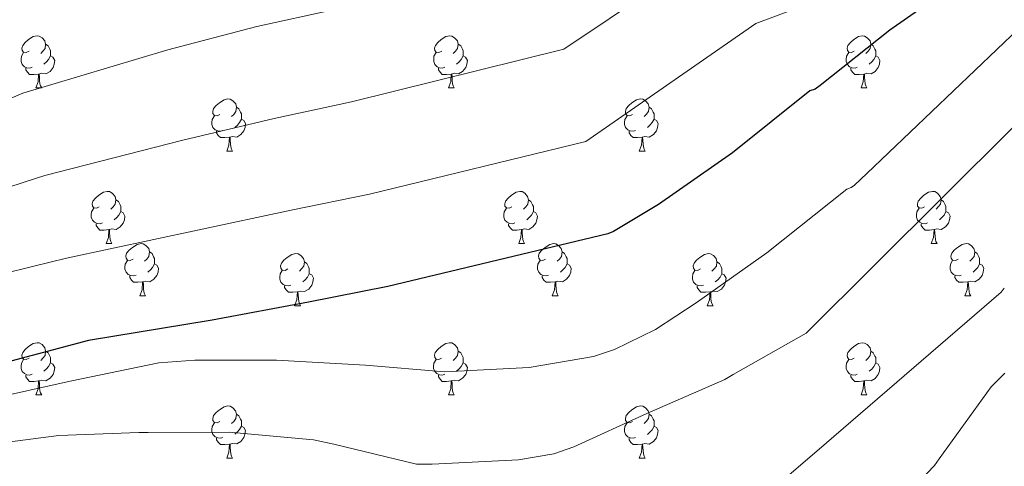
# Model space of a CAD drawing. Units: metres. Extents: x 585893 to 590386, y 4744769 to 4747796.
# Drawn here: x 587963 to 588152, y 4745564 to 4745650 of the extents above; entities that cross this region are included whole.
import ezdxf

# ---------------------------------------------------------------- set-up
doc = ezdxf.new("R2010")
doc.units = ezdxf.units.M
doc.header["$MEASUREMENT"] = 0
for name, color, linetype, lineweight in [('Level 36', 19, 'Continuous', 40), ('Level 4', 36, 'Continuous', 30), ('Level 5', 36, 'Continuous', 0)]:
    doc.layers.add(name, color=color, linetype=linetype, lineweight=lineweight)

msp = doc.modelspace()

# ---------------------------------------------------------------- linework, layer by layer
at = {"layer": 'Level 36', "color": 92, "linetype": 'Continuous', "lineweight": 0}
for points in [[(587964.85, 4745644.16, 0.01), (587964.32, 4745643.89, 0.01), (587963.79, 4745643.95, 0.01), (587963.52, 4745644.32, 0.01), (587963.47, 4745644.74, 0.01), (587963.63, 4745645.26, 0.01), (587964.11, 4745645.86, 0.01), (587964.74, 4745646.39, 0.01), (587965.64, 4745646.97, 0.01), (587966.39, 4745647.13, 0.01), (587966.81, 4745647.08, 0.01), (587967.34, 4745646.76, 0.01), (587967.87, 4745646.18, 0.01), (587968.03, 4745645.54, 0.01), (587967.92, 4745644.69, 0.01), (587967.5, 4745644.16, 0.01), (587967.08, 4745643.73, 0.01)], [(588044.18, 4745644.16, 0.01), (588043.65, 4745643.89, 0.01), (588043.12, 4745643.95, 0.01), (588042.85, 4745644.32, 0.01), (588042.8, 4745644.74, 0.01), (588042.96, 4745645.26, 0.01), (588043.44, 4745645.86, 0.01), (588044.07, 4745646.39, 0.01), (588044.97, 4745646.97, 0.01), (588045.72, 4745647.13, 0.01), (588046.14, 4745647.08, 0.01), (588046.67, 4745646.76, 0.01), (588047.2, 4745646.18, 0.01), (588047.36, 4745645.54, 0.01), (588047.25, 4745644.69, 0.01), (588046.83, 4745644.16, 0.01), (588046.41, 4745643.73, 0.01)], [(588123.5, 4745644.16, 0.01), (588122.97, 4745643.89, 0.01), (588122.44, 4745643.95, 0.01), (588122.18, 4745644.32, 0.01), (588122.12, 4745644.74, 0.01), (588122.28, 4745645.26, 0.01), (588122.76, 4745645.86, 0.01), (588123.4, 4745646.39, 0.01), (588124.3, 4745646.97, 0.01), (588125.04, 4745647.13, 0.01), (588125.47, 4745647.08, 0.01), (588126, 4745646.76, 0.01), (588126.53, 4745646.18, 0.01), (588126.69, 4745645.54, 0.01), (588126.58, 4745644.69, 0.01), (588126.15, 4745644.16, 0.01), (588125.73, 4745643.73, 0.01)], [(587968.03, 4745645.54, 0.01), (587968.51, 4745645.22, 0.01), (587968.82, 4745644.58, 0.01), (587968.98, 4745644.26, 0.01), (587968.98, 4745643.68, 0.01), (587968.98, 4745643.26, 0.01), (587968.61, 4745642.57, 0.01), (587968.19, 4745642.09, 0.01), (587967.71, 4745641.67, 0.01)], [(588047.36, 4745645.54, 0.01), (588047.84, 4745645.22, 0.01), (588048.15, 4745644.58, 0.01), (588048.31, 4745644.26, 0.01), (588048.31, 4745643.68, 0.01), (588048.31, 4745643.26, 0.01), (588047.94, 4745642.57, 0.01), (588047.52, 4745642.09, 0.01), (588047.04, 4745641.67, 0.01)], [(588126.69, 4745645.54, 0.01), (588127.16, 4745645.22, 0.01), (588127.48, 4745644.58, 0.01), (588127.64, 4745644.26, 0.01), (588127.64, 4745643.68, 0.01), (588127.64, 4745643.26, 0.01), (588127.27, 4745642.57, 0.01), (588126.85, 4745642.09, 0.01), (588126.37, 4745641.67, 0.01)], [(587965.43, 4745641.08, 0.01), (587965.01, 4745640.92, 0.01), (587964.42, 4745640.98, 0.01), (587963.95, 4745641.19, 0.01), (587963.52, 4745641.61, 0.01), (587963.31, 4745642.2, 0.01), (587963.31, 4745642.62, 0.01), (587963.36, 4745643.2, 0.01), (587963.79, 4745643.89, 0.01)], [(587968.98, 4745643.26, 0.01), (587969.44, 4745643.01, 0.01), (587969.78, 4745642.39, 0.01), (587969.67, 4745641.67, 0.01), (587969.46, 4745641.03, 0.01), (587968.88, 4745640.29, 0.01), (587968.08, 4745639.81, 0.01), (587967.23, 4745639.91, 0.01), (587966.8, 4745639.78, 0.01)], [(588044.76, 4745641.08, 0.01), (588044.34, 4745640.92, 0.01), (588043.75, 4745640.98, 0.01), (588043.28, 4745641.19, 0.01), (588042.85, 4745641.61, 0.01), (588042.64, 4745642.2, 0.01), (588042.64, 4745642.62, 0.01), (588042.69, 4745643.2, 0.01), (588043.12, 4745643.89, 0.01)], [(588048.31, 4745643.26, 0.01), (588048.77, 4745643.01, 0.01), (588049.11, 4745642.39, 0.01), (588049, 4745641.67, 0.01), (588048.79, 4745641.03, 0.01), (588048.21, 4745640.29, 0.01), (588047.41, 4745639.81, 0.01), (588046.56, 4745639.91, 0.01), (588046.13, 4745639.78, 0.01)], [(588124.09, 4745641.08, 0.01), (588123.66, 4745640.92, 0.01), (588123.08, 4745640.98, 0.01), (588122.6, 4745641.19, 0.01), (588122.18, 4745641.61, 0.01), (588121.96, 4745642.2, 0.01), (588121.96, 4745642.62, 0.01), (588122.02, 4745643.2, 0.01), (588122.44, 4745643.89, 0.01)], [(588127.64, 4745643.26, 0.01), (588128.09, 4745643.01, 0.01), (588128.44, 4745642.39, 0.01), (588128.33, 4745641.67, 0.01), (588128.12, 4745641.03, 0.01), (588127.53, 4745640.29, 0.01), (588126.74, 4745639.81, 0.01), (588125.89, 4745639.91, 0.01), (588125.46, 4745639.78, 0.01)], [(587966.69, 4745639.78, 0.01), (587965.8, 4745639.7, 0.01), (587964.96, 4745639.7, 0.01), (587964.53, 4745640.13, 0.01), (587964.21, 4745640.6, 0.01), (587964.21, 4745640.92, 0.01)], [(588046.02, 4745639.78, 0.01), (588045.13, 4745639.7, 0.01), (588044.29, 4745639.7, 0.01), (588043.86, 4745640.13, 0.01), (588043.54, 4745640.6, 0.01), (588043.54, 4745640.92, 0.01)], [(588125.35, 4745639.78, 0.01), (588124.46, 4745639.7, 0.01), (588123.61, 4745639.7, 0.01), (588123.19, 4745640.13, 0.01), (588122.87, 4745640.6, 0.01), (588122.87, 4745640.92, 0.01)], [(587966.15, 4745637.1, 0.01), (587966.58, 4745638.26, 0.01), (587966.69, 4745639.78, 0.01), (587966.8, 4745639.78, 0.01), (587966.84, 4745639.2, 0.01), (587966.87, 4745638.51, 0.01), (587966.94, 4745637.9, 0.01), (587967.06, 4745637.5, 0.01), (587967.27, 4745637.1, 0.01)], [(588045.48, 4745637.1, 0.01), (588045.91, 4745638.26, 0.01), (588046.02, 4745639.78, 0.01), (588046.13, 4745639.78, 0.01), (588046.17, 4745639.2, 0.01), (588046.2, 4745638.51, 0.01), (588046.27, 4745637.9, 0.01), (588046.39, 4745637.5, 0.01), (588046.6, 4745637.1, 0.01)], [(588124.8, 4745637.1, 0.01), (588125.24, 4745638.26, 0.01), (588125.35, 4745639.78, 0.01), (588125.46, 4745639.78, 0.01), (588125.49, 4745639.2, 0.01), (588125.53, 4745638.51, 0.01), (588125.6, 4745637.9, 0.01), (588125.71, 4745637.5, 0.01), (588125.93, 4745637.1, 0.01)], [(587966.15, 4745637.1, 0.01), (587967.27, 4745637.1, 0.01)], [(588045.48, 4745637.1, 0.01), (588046.6, 4745637.1, 0.01)], [(588124.8, 4745637.1, 0.01), (588125.93, 4745637.1, 0.01)], [(588001.54, 4745632.02, 0.01), (588001.01, 4745631.75, 0.01), (588000.48, 4745631.81, 0.01), (588000.21, 4745632.18, 0.01), (588000.16, 4745632.6, 0.01), (588000.32, 4745633.12, 0.01), (588000.8, 4745633.72, 0.01), (588001.43, 4745634.25, 0.01), (588002.33, 4745634.83, 0.01), (588003.08, 4745634.99, 0.01), (588003.51, 4745634.94, 0.01), (588004.03, 4745634.62, 0.01), (588004.57, 4745634.04, 0.01), (588004.73, 4745633.4, 0.01), (588004.61, 4745632.55, 0.01), (588004.19, 4745632.02, 0.01), (588003.77, 4745631.59, 0.01)], [(588080.87, 4745632.02, 0.01), (588080.34, 4745631.75, 0.01), (588079.81, 4745631.81, 0.01), (588079.54, 4745632.18, 0.01), (588079.49, 4745632.6, 0.01), (588079.65, 4745633.12, 0.01), (588080.13, 4745633.72, 0.01), (588080.76, 4745634.25, 0.01), (588081.66, 4745634.83, 0.01), (588082.41, 4745634.99, 0.01), (588082.83, 4745634.94, 0.01), (588083.36, 4745634.62, 0.01), (588083.89, 4745634.04, 0.01), (588084.05, 4745633.4, 0.01), (588083.94, 4745632.55, 0.01), (588083.52, 4745632.02, 0.01), (588083.1, 4745631.59, 0.01)], [(588004.73, 4745633.4, 0.01), (588005.2, 4745633.08, 0.01), (588005.51, 4745632.44, 0.01), (588005.67, 4745632.12, 0.01), (588005.67, 4745631.54, 0.01), (588005.67, 4745631.12, 0.01), (588005.31, 4745630.43, 0.01), (588004.89, 4745629.95, 0.01), (588004.41, 4745629.53, 0.01)], [(588084.05, 4745633.4, 0.01), (588084.53, 4745633.08, 0.01), (588084.84, 4745632.44, 0.01), (588085, 4745632.12, 0.01), (588085, 4745631.54, 0.01), (588085, 4745631.12, 0.01), (588084.63, 4745630.43, 0.01), (588084.21, 4745629.95, 0.01), (588083.73, 4745629.53, 0.01)], [(588002.13, 4745628.94, 0.01), (588001.7, 4745628.78, 0.01), (588001.11, 4745628.84, 0.01), (588000.64, 4745629.05, 0.01), (588000.21, 4745629.47, 0.01), (588000, 4745630.06, 0.01), (588000, 4745630.48, 0.01), (588000.05, 4745631.06, 0.01), (588000.48, 4745631.75, 0.01)], [(588081.45, 4745628.94, 0.01), (588081.03, 4745628.78, 0.01), (588080.44, 4745628.84, 0.01), (588079.97, 4745629.05, 0.01), (588079.54, 4745629.47, 0.01), (588079.33, 4745630.06, 0.01), (588079.33, 4745630.48, 0.01), (588079.38, 4745631.06, 0.01), (588079.81, 4745631.75, 0.01)], [(588005.67, 4745631.12, 0.01), (588006.13, 4745630.87, 0.01), (588006.47, 4745630.25, 0.01), (588006.37, 4745629.53, 0.01), (588006.15, 4745628.89, 0.01), (588005.57, 4745628.15, 0.01), (588004.77, 4745627.67, 0.01), (588003.93, 4745627.77, 0.01), (588003.49, 4745627.64, 0.01)], [(588085, 4745631.12, 0.01), (588085.46, 4745630.87, 0.01), (588085.8, 4745630.25, 0.01), (588085.69, 4745629.53, 0.01), (588085.48, 4745628.89, 0.01), (588084.9, 4745628.15, 0.01), (588084.1, 4745627.67, 0.01), (588083.25, 4745627.77, 0.01), (588082.82, 4745627.64, 0.01)], [(588003.39, 4745627.64, 0.01), (588002.49, 4745627.56, 0.01), (588001.65, 4745627.56, 0.01), (588001.23, 4745627.99, 0.01), (588000.91, 4745628.46, 0.01), (588000.91, 4745628.78, 0.01)], [(588002.84, 4745624.96, 0.01), (588003.27, 4745626.12, 0.01), (588003.39, 4745627.64, 0.01), (588003.49, 4745627.64, 0.01), (588003.53, 4745627.06, 0.01), (588003.57, 4745626.37, 0.01), (588003.63, 4745625.76, 0.01), (588003.75, 4745625.36, 0.01), (588003.97, 4745624.96, 0.01)], [(588082.71, 4745627.64, 0.01), (588081.82, 4745627.56, 0.01), (588080.98, 4745627.56, 0.01), (588080.55, 4745627.99, 0.01), (588080.23, 4745628.46, 0.01), (588080.23, 4745628.78, 0.01)], [(588082.17, 4745624.96, 0.01), (588082.6, 4745626.12, 0.01), (588082.71, 4745627.64, 0.01), (588082.82, 4745627.64, 0.01), (588082.86, 4745627.06, 0.01), (588082.89, 4745626.37, 0.01), (588082.96, 4745625.76, 0.01), (588083.08, 4745625.36, 0.01), (588083.29, 4745624.96, 0.01)], [(588002.84, 4745624.96, 0.01), (588003.97, 4745624.96, 0.01)], [(588082.17, 4745624.96, 0.01), (588083.29, 4745624.96, 0.01)], [(587978.35, 4745614.25, 0.01), (587977.82, 4745613.98, 0.01), (587977.29, 4745614.04, 0.01), (587977.03, 4745614.41, 0.01), (587976.97, 4745614.83, 0.01), (587977.13, 4745615.35, 0.01), (587977.61, 4745615.95, 0.01), (587978.25, 4745616.48, 0.01), (587979.15, 4745617.06, 0.01), (587979.89, 4745617.22, 0.01), (587980.32, 4745617.17, 0.01), (587980.85, 4745616.85, 0.01), (587981.38, 4745616.27, 0.01), (587981.54, 4745615.63, 0.01), (587981.43, 4745614.78, 0.01), (587981, 4745614.25, 0.01), (587980.58, 4745613.82, 0.01)], [(588057.68, 4745614.25, 0.01), (588057.15, 4745613.98, 0.01), (588056.62, 4745614.04, 0.01), (588056.35, 4745614.41, 0.01), (588056.3, 4745614.83, 0.01), (588056.46, 4745615.35, 0.01), (588056.94, 4745615.95, 0.01), (588057.57, 4745616.48, 0.01), (588058.47, 4745617.06, 0.01), (588059.22, 4745617.22, 0.01), (588059.64, 4745617.17, 0.01), (588060.17, 4745616.85, 0.01), (588060.7, 4745616.27, 0.01), (588060.86, 4745615.63, 0.01), (588060.75, 4745614.78, 0.01), (588060.33, 4745614.25, 0.01), (588059.91, 4745613.82, 0.01)], [(588137.01, 4745614.25, 0.01), (588136.47, 4745613.98, 0.01), (588135.95, 4745614.04, 0.01), (588135.68, 4745614.41, 0.01), (588135.63, 4745614.83, 0.01), (588135.79, 4745615.35, 0.01), (588136.27, 4745615.95, 0.01), (588136.9, 4745616.48, 0.01), (588137.8, 4745617.06, 0.01), (588138.55, 4745617.22, 0.01), (588138.97, 4745617.17, 0.01), (588139.5, 4745616.85, 0.01), (588140.03, 4745616.27, 0.01), (588140.19, 4745615.63, 0.01), (588140.08, 4745614.78, 0.01), (588139.65, 4745614.25, 0.01), (588139.23, 4745613.82, 0.01)], [(587981.54, 4745615.63, 0.01), (587982.01, 4745615.31, 0.01), (587982.33, 4745614.67, 0.01), (587982.49, 4745614.35, 0.01), (587982.49, 4745613.77, 0.01), (587982.49, 4745613.35, 0.01), (587982.12, 4745612.66, 0.01), (587981.7, 4745612.18, 0.01), (587981.22, 4745611.76, 0.01)], [(588060.86, 4745615.63, 0.01), (588061.34, 4745615.31, 0.01), (588061.65, 4745614.67, 0.01), (588061.81, 4745614.35, 0.01), (588061.81, 4745613.77, 0.01), (588061.81, 4745613.35, 0.01), (588061.44, 4745612.66, 0.01), (588061.02, 4745612.18, 0.01), (588060.54, 4745611.76, 0.01)], [(588140.19, 4745615.63, 0.01), (588140.67, 4745615.31, 0.01), (588140.98, 4745614.67, 0.01), (588141.14, 4745614.35, 0.01), (588141.14, 4745613.77, 0.01), (588141.14, 4745613.35, 0.01), (588140.77, 4745612.66, 0.01), (588140.35, 4745612.18, 0.01), (588139.87, 4745611.76, 0.01)], [(587978.94, 4745611.17, 0.01), (587978.51, 4745611.01, 0.01), (587977.93, 4745611.07, 0.01), (587977.45, 4745611.28, 0.01), (587977.03, 4745611.71, 0.01), (587976.81, 4745612.29, 0.01), (587976.81, 4745612.71, 0.01), (587976.87, 4745613.29, 0.01), (587977.29, 4745613.98, 0.01)], [(587982.49, 4745613.35, 0.01), (587982.94, 4745613.1, 0.01), (587983.29, 4745612.48, 0.01), (587983.18, 4745611.76, 0.01), (587982.97, 4745611.12, 0.01), (587982.38, 4745610.38, 0.01), (587981.59, 4745609.9, 0.01), (587980.74, 4745610, 0.01), (587980.31, 4745609.87, 0.01)], [(588058.26, 4745611.17, 0.01), (588057.84, 4745611.01, 0.01), (588057.25, 4745611.07, 0.01), (588056.78, 4745611.28, 0.01), (588056.35, 4745611.7, 0.01), (588056.14, 4745612.29, 0.01), (588056.14, 4745612.71, 0.01), (588056.19, 4745613.29, 0.01), (588056.62, 4745613.98, 0.01)], [(588061.81, 4745613.35, 0.01), (588062.27, 4745613.1, 0.01), (588062.61, 4745612.48, 0.01), (588062.5, 4745611.76, 0.01), (588062.29, 4745611.12, 0.01), (588061.71, 4745610.38, 0.01), (588060.91, 4745609.9, 0.01), (588060.06, 4745610, 0.01), (588059.63, 4745609.87, 0.01)], [(588137.59, 4745611.17, 0.01), (588137.17, 4745611.01, 0.01), (588136.58, 4745611.07, 0.01), (588136.11, 4745611.28, 0.01), (588135.68, 4745611.7, 0.01), (588135.47, 4745612.29, 0.01), (588135.47, 4745612.71, 0.01), (588135.52, 4745613.29, 0.01), (588135.95, 4745613.98, 0.01)], [(588141.14, 4745613.35, 0.01), (588141.59, 4745613.1, 0.01), (588141.94, 4745612.48, 0.01), (588141.83, 4745611.76, 0.01), (588141.62, 4745611.12, 0.01), (588141.03, 4745610.38, 0.01), (588140.24, 4745609.9, 0.01), (588139.39, 4745610, 0.01), (588138.96, 4745609.87, 0.01)], [(587980.2, 4745609.87, 0.01), (587979.31, 4745609.79, 0.01), (587978.46, 4745609.79, 0.01), (587978.04, 4745610.22, 0.01), (587977.72, 4745610.69, 0.01), (587977.72, 4745611.01, 0.01)], [(588059.52, 4745609.87, 0.01), (588058.63, 4745609.79, 0.01), (588057.79, 4745609.79, 0.01), (588057.36, 4745610.22, 0.01), (588057.04, 4745610.69, 0.01), (588057.04, 4745611.01, 0.01)], [(588138.85, 4745609.87, 0.01), (588137.96, 4745609.79, 0.01), (588137.11, 4745609.79, 0.01), (588136.69, 4745610.22, 0.01), (588136.37, 4745610.69, 0.01), (588136.37, 4745611.01, 0.01)], [(587979.65, 4745607.19, 0.01), (587980.09, 4745608.35, 0.01), (587980.2, 4745609.87, 0.01), (587980.31, 4745609.87, 0.01), (587980.34, 4745609.29, 0.01), (587980.38, 4745608.6, 0.01), (587980.45, 4745607.99, 0.01), (587980.56, 4745607.59, 0.01), (587980.78, 4745607.19, 0.01)], [(588058.98, 4745607.19, 0.01), (588059.41, 4745608.35, 0.01), (588059.52, 4745609.87, 0.01), (588059.63, 4745609.87, 0.01), (588059.67, 4745609.29, 0.01), (588059.7, 4745608.6, 0.01), (588059.77, 4745607.99, 0.01), (588059.89, 4745607.59, 0.01), (588060.1, 4745607.19, 0.01)], [(588138.31, 4745607.19, 0.01), (588138.74, 4745608.35, 0.01), (588138.85, 4745609.87, 0.01), (588138.96, 4745609.87, 0.01), (588138.99, 4745609.29, 0.01), (588139.03, 4745608.6, 0.01), (588139.1, 4745607.99, 0.01), (588139.21, 4745607.59, 0.01), (588139.43, 4745607.19, 0.01)], [(587979.65, 4745607.19, 0.01), (587980.78, 4745607.19, 0.01)], [(587984.83, 4745604.21, 0.01), (587984.3, 4745603.95, 0.01), (587983.77, 4745604, 0.01), (587983.5, 4745604.37, 0.01), (587983.45, 4745604.8, 0.01), (587983.61, 4745605.32, 0.01), (587984.09, 4745605.91, 0.01), (587984.72, 4745606.44, 0.01), (587985.62, 4745607.03, 0.01), (587986.37, 4745607.19, 0.01), (587986.79, 4745607.13, 0.01), (587987.32, 4745606.82, 0.01), (587987.85, 4745606.23, 0.01), (587988.01, 4745605.59, 0.01), (587987.9, 4745604.74, 0.01), (587987.48, 4745604.21, 0.01), (587987.06, 4745603.79, 0.01)], [(588058.98, 4745607.19, 0.01), (588060.1, 4745607.19, 0.01)], [(588064.15, 4745604.21, 0.01), (588063.62, 4745603.95, 0.01), (588063.09, 4745604, 0.01), (588062.83, 4745604.37, 0.01), (588062.77, 4745604.8, 0.01), (588062.93, 4745605.32, 0.01), (588063.41, 4745605.91, 0.01), (588064.05, 4745606.44, 0.01), (588064.95, 4745607.03, 0.01), (588065.69, 4745607.19, 0.01), (588066.12, 4745607.13, 0.01), (588066.65, 4745606.82, 0.01), (588067.18, 4745606.23, 0.01), (588067.34, 4745605.59, 0.01), (588067.23, 4745604.74, 0.01), (588066.8, 4745604.21, 0.01), (588066.38, 4745603.79, 0.01)], [(588138.31, 4745607.19, 0.01), (588139.43, 4745607.19, 0.01)], [(588143.48, 4745604.21, 0.01), (588142.95, 4745603.95, 0.01), (588142.42, 4745604, 0.01), (588142.15, 4745604.37, 0.01), (588142.1, 4745604.8, 0.01), (588142.26, 4745605.32, 0.01), (588142.74, 4745605.91, 0.01), (588143.37, 4745606.44, 0.01), (588144.27, 4745607.03, 0.01), (588145.02, 4745607.19, 0.01), (588145.45, 4745607.13, 0.01), (588145.97, 4745606.82, 0.01), (588146.51, 4745606.23, 0.01), (588146.67, 4745605.59, 0.01), (588146.55, 4745604.74, 0.01), (588146.13, 4745604.21, 0.01), (588145.71, 4745603.79, 0.01)], [(587988.01, 4745605.59, 0.01), (587988.49, 4745605.28, 0.01), (587988.8, 4745604.64, 0.01), (587988.96, 4745604.32, 0.01), (587988.96, 4745603.74, 0.01), (587988.96, 4745603.31, 0.01), (587988.59, 4745602.62, 0.01), (587988.17, 4745602.14, 0.01), (587987.69, 4745601.72, 0.01)], [(588014.6, 4745602.31, 0.01), (588014.07, 4745602.04, 0.01), (588013.54, 4745602.1, 0.01), (588013.27, 4745602.47, 0.01), (588013.22, 4745602.89, 0.01), (588013.38, 4745603.41, 0.01), (588013.86, 4745604.01, 0.01), (588014.49, 4745604.54, 0.01), (588015.39, 4745605.12, 0.01), (588016.14, 4745605.28, 0.01), (588016.56, 4745605.23, 0.01), (588017.09, 4745604.91, 0.01), (588017.62, 4745604.33, 0.01), (588017.78, 4745603.69, 0.01), (588017.67, 4745602.84, 0.01), (588017.25, 4745602.31, 0.01), (588016.83, 4745601.88, 0.01)], [(588067.34, 4745605.59, 0.01), (588067.81, 4745605.28, 0.01), (588068.13, 4745604.64, 0.01), (588068.29, 4745604.32, 0.01), (588068.29, 4745603.74, 0.01), (588068.29, 4745603.31, 0.01), (588067.92, 4745602.62, 0.01), (588067.5, 4745602.14, 0.01), (588067.02, 4745601.72, 0.01)], [(588093.93, 4745602.31, 0.01), (588093.39, 4745602.04, 0.01), (588092.87, 4745602.1, 0.01), (588092.6, 4745602.47, 0.01), (588092.55, 4745602.89, 0.01), (588092.71, 4745603.41, 0.01), (588093.19, 4745604.01, 0.01), (588093.82, 4745604.54, 0.01), (588094.72, 4745605.12, 0.01), (588095.47, 4745605.28, 0.01), (588095.89, 4745605.23, 0.01), (588096.42, 4745604.91, 0.01), (588096.95, 4745604.33, 0.01), (588097.11, 4745603.69, 0.01), (588097, 4745602.84, 0.01), (588096.57, 4745602.31, 0.01), (588096.15, 4745601.88, 0.01)], [(588146.67, 4745605.59, 0.01), (588147.14, 4745605.28, 0.01), (588147.45, 4745604.64, 0.01), (588147.61, 4745604.32, 0.01), (588147.61, 4745603.74, 0.01), (588147.61, 4745603.31, 0.01), (588147.25, 4745602.62, 0.01), (588146.83, 4745602.14, 0.01), (588146.35, 4745601.72, 0.01)], [(587985.41, 4745601.13, 0.01), (587984.99, 4745600.97, 0.01), (587984.4, 4745601.03, 0.01), (587983.93, 4745601.24, 0.01), (587983.5, 4745601.67, 0.01), (587983.29, 4745602.25, 0.01), (587983.29, 4745602.67, 0.01), (587983.34, 4745603.26, 0.01), (587983.77, 4745603.95, 0.01)], [(587988.96, 4745603.31, 0.01), (587989.42, 4745603.06, 0.01), (587989.76, 4745602.45, 0.01), (587989.65, 4745601.72, 0.01), (587989.44, 4745601.08, 0.01), (587988.86, 4745600.34, 0.01), (587988.06, 4745599.86, 0.01), (587987.21, 4745599.97, 0.01), (587986.78, 4745599.84, 0.01)], [(588017.78, 4745603.69, 0.01), (588018.26, 4745603.37, 0.01), (588018.57, 4745602.73, 0.01), (588018.73, 4745602.41, 0.01), (588018.73, 4745601.83, 0.01), (588018.73, 4745601.41, 0.01), (588018.36, 4745600.72, 0.01), (588017.94, 4745600.24, 0.01), (588017.46, 4745599.82, 0.01)], [(588064.74, 4745601.13, 0.01), (588064.31, 4745600.97, 0.01), (588063.73, 4745601.03, 0.01), (588063.25, 4745601.24, 0.01), (588062.83, 4745601.67, 0.01), (588062.61, 4745602.25, 0.01), (588062.61, 4745602.67, 0.01), (588062.67, 4745603.26, 0.01), (588063.09, 4745603.95, 0.01)], [(588068.29, 4745603.31, 0.01), (588068.74, 4745603.06, 0.01), (588069.09, 4745602.45, 0.01), (588068.98, 4745601.72, 0.01), (588068.77, 4745601.08, 0.01), (588068.18, 4745600.34, 0.01), (588067.39, 4745599.86, 0.01), (588066.54, 4745599.97, 0.01), (588066.11, 4745599.84, 0.01)], [(588097.11, 4745603.69, 0.01), (588097.59, 4745603.37, 0.01), (588097.9, 4745602.73, 0.01), (588098.06, 4745602.41, 0.01), (588098.06, 4745601.83, 0.01), (588098.06, 4745601.41, 0.01), (588097.69, 4745600.72, 0.01), (588097.27, 4745600.24, 0.01), (588096.79, 4745599.82, 0.01)], [(588144.07, 4745601.13, 0.01), (588143.64, 4745600.97, 0.01), (588143.05, 4745601.03, 0.01), (588142.58, 4745601.24, 0.01), (588142.15, 4745601.67, 0.01), (588141.94, 4745602.25, 0.01), (588141.94, 4745602.67, 0.01), (588141.99, 4745603.26, 0.01), (588142.42, 4745603.95, 0.01)], [(588147.61, 4745603.31, 0.01), (588148.07, 4745603.06, 0.01), (588148.41, 4745602.45, 0.01), (588148.31, 4745601.72, 0.01), (588148.09, 4745601.08, 0.01), (588147.51, 4745600.34, 0.01), (588146.71, 4745599.86, 0.01), (588145.87, 4745599.97, 0.01), (588145.43, 4745599.84, 0.01)], [(587986.67, 4745599.84, 0.01), (587985.78, 4745599.75, 0.01), (587984.94, 4745599.75, 0.01), (587984.51, 4745600.18, 0.01), (587984.19, 4745600.66, 0.01), (587984.19, 4745600.97, 0.01)], [(588015.18, 4745599.23, 0.01), (588014.76, 4745599.07, 0.01), (588014.17, 4745599.13, 0.01), (588013.7, 4745599.34, 0.01), (588013.27, 4745599.76, 0.01), (588013.06, 4745600.35, 0.01), (588013.06, 4745600.77, 0.01), (588013.11, 4745601.35, 0.01), (588013.54, 4745602.04, 0.01)], [(588018.73, 4745601.41, 0.01), (588019.19, 4745601.16, 0.01), (588019.53, 4745600.54, 0.01), (588019.42, 4745599.82, 0.01), (588019.21, 4745599.18, 0.01), (588018.63, 4745598.44, 0.01), (588017.83, 4745597.96, 0.01), (588016.98, 4745598.06, 0.01), (588016.55, 4745597.93, 0.01)], [(588066, 4745599.84, 0.01), (588065.11, 4745599.75, 0.01), (588064.26, 4745599.75, 0.01), (588063.84, 4745600.18, 0.01), (588063.52, 4745600.66, 0.01), (588063.52, 4745600.97, 0.01)], [(588094.51, 4745599.23, 0.01), (588094.09, 4745599.07, 0.01), (588093.5, 4745599.13, 0.01), (588093.03, 4745599.34, 0.01), (588092.6, 4745599.76, 0.01), (588092.39, 4745600.35, 0.01), (588092.39, 4745600.77, 0.01), (588092.44, 4745601.35, 0.01), (588092.87, 4745602.04, 0.01)], [(588098.06, 4745601.41, 0.01), (588098.51, 4745601.16, 0.01), (588098.86, 4745600.54, 0.01), (588098.75, 4745599.82, 0.01), (588098.54, 4745599.18, 0.01), (588097.95, 4745598.44, 0.01), (588097.16, 4745597.96, 0.01), (588096.31, 4745598.06, 0.01), (588095.88, 4745597.93, 0.01)], [(588145.33, 4745599.84, 0.01), (588144.43, 4745599.75, 0.01), (588143.59, 4745599.75, 0.01), (588143.17, 4745600.18, 0.01), (588142.85, 4745600.66, 0.01), (588142.85, 4745600.97, 0.01)], [(587986.13, 4745597.15, 0.01), (587986.56, 4745598.31, 0.01), (587986.67, 4745599.84, 0.01), (587986.78, 4745599.84, 0.01), (587986.82, 4745599.25, 0.01), (587986.85, 4745598.57, 0.01), (587986.92, 4745597.95, 0.01), (587987.04, 4745597.55, 0.01), (587987.25, 4745597.15, 0.01)], [(588016.44, 4745597.93, 0.01), (588015.55, 4745597.85, 0.01), (588014.71, 4745597.85, 0.01), (588014.28, 4745598.28, 0.01), (588013.96, 4745598.75, 0.01), (588013.96, 4745599.07, 0.01)], [(588065.45, 4745597.15, 0.01), (588065.89, 4745598.31, 0.01), (588066, 4745599.84, 0.01), (588066.11, 4745599.84, 0.01), (588066.14, 4745599.25, 0.01), (588066.18, 4745598.57, 0.01), (588066.25, 4745597.95, 0.01), (588066.36, 4745597.55, 0.01), (588066.58, 4745597.15, 0.01)], [(588095.77, 4745597.93, 0.01), (588094.88, 4745597.85, 0.01), (588094.03, 4745597.85, 0.01), (588093.61, 4745598.28, 0.01), (588093.29, 4745598.75, 0.01), (588093.29, 4745599.07, 0.01)], [(588144.78, 4745597.15, 0.01), (588145.21, 4745598.31, 0.01), (588145.33, 4745599.84, 0.01), (588145.43, 4745599.84, 0.01), (588145.47, 4745599.25, 0.01), (588145.51, 4745598.57, 0.01), (588145.57, 4745597.95, 0.01), (588145.69, 4745597.55, 0.01), (588145.91, 4745597.15, 0.01)], [(587986.13, 4745597.15, 0.01), (587987.25, 4745597.15, 0.01)], [(588015.9, 4745595.25, 0.01), (588016.33, 4745596.41, 0.01), (588016.44, 4745597.93, 0.01), (588016.55, 4745597.93, 0.01), (588016.59, 4745597.35, 0.01), (588016.62, 4745596.66, 0.01), (588016.69, 4745596.05, 0.01), (588016.81, 4745595.65, 0.01), (588017.02, 4745595.25, 0.01)], [(588065.45, 4745597.15, 0.01), (588066.58, 4745597.15, 0.01)], [(588095.23, 4745595.25, 0.01), (588095.66, 4745596.41, 0.01), (588095.77, 4745597.93, 0.01), (588095.88, 4745597.93, 0.01), (588095.91, 4745597.35, 0.01), (588095.95, 4745596.66, 0.01), (588096.02, 4745596.05, 0.01), (588096.13, 4745595.65, 0.01), (588096.35, 4745595.25, 0.01)], [(588144.78, 4745597.15, 0.01), (588145.91, 4745597.15, 0.01)], [(588015.9, 4745595.25, 0.01), (588017.02, 4745595.25, 0.01)], [(588095.23, 4745595.25, 0.01), (588096.35, 4745595.25, 0.01)], [(587964.85, 4745585.17, 0.01), (587964.32, 4745584.9, 0.01), (587963.79, 4745584.96, 0.01), (587963.52, 4745585.33, 0.01), (587963.47, 4745585.75, 0.01), (587963.63, 4745586.27, 0.01), (587964.11, 4745586.87, 0.01), (587964.74, 4745587.4, 0.01), (587965.64, 4745587.98, 0.01), (587966.39, 4745588.14, 0.01), (587966.81, 4745588.09, 0.01), (587967.34, 4745587.77, 0.01), (587967.87, 4745587.19, 0.01), (587968.03, 4745586.55, 0.01), (587967.92, 4745585.7, 0.01), (587967.5, 4745585.17, 0.01), (587967.08, 4745584.74, 0.01)], [(588044.17, 4745585.17, 0.01), (588043.65, 4745584.9, 0.01), (588043.11, 4745584.96, 0.01), (588042.85, 4745585.33, 0.01), (588042.79, 4745585.75, 0.01), (588042.95, 4745586.27, 0.01), (588043.43, 4745586.87, 0.01), (588044.07, 4745587.4, 0.01), (588044.97, 4745587.98, 0.01), (588045.71, 4745588.14, 0.01), (588046.14, 4745588.09, 0.01), (588046.67, 4745587.77, 0.01), (588047.2, 4745587.19, 0.01), (588047.36, 4745586.55, 0.01), (588047.25, 4745585.7, 0.01), (588046.83, 4745585.17, 0.01), (588046.41, 4745584.74, 0.01)], [(588123.5, 4745585.16, 0.01), (588122.97, 4745584.9, 0.01), (588122.44, 4745584.95, 0.01), (588122.18, 4745585.32, 0.01), (588122.12, 4745585.75, 0.01), (588122.28, 4745586.27, 0.01), (588122.76, 4745586.86, 0.01), (588123.4, 4745587.39, 0.01), (588124.3, 4745587.98, 0.01), (588125.04, 4745588.14, 0.01), (588125.47, 4745588.08, 0.01), (588126, 4745587.77, 0.01), (588126.53, 4745587.18, 0.01), (588126.69, 4745586.54, 0.01), (588126.58, 4745585.69, 0.01), (588126.15, 4745585.16, 0.01), (588125.73, 4745584.74, 0.01)], [(587968.03, 4745586.55, 0.01), (587968.51, 4745586.23, 0.01), (587968.82, 4745585.59, 0.01), (587968.98, 4745585.27, 0.01), (587968.98, 4745584.69, 0.01), (587968.98, 4745584.27, 0.01), (587968.61, 4745583.58, 0.01), (587968.19, 4745583.1, 0.01), (587967.71, 4745582.68, 0.01)], [(588047.36, 4745586.55, 0.01), (588047.83, 4745586.23, 0.01), (588048.15, 4745585.59, 0.01), (588048.31, 4745585.27, 0.01), (588048.31, 4745584.69, 0.01), (588048.31, 4745584.27, 0.01), (588047.94, 4745583.58, 0.01), (588047.52, 4745583.1, 0.01), (588047.04, 4745582.68, 0.01)], [(588126.69, 4745586.54, 0.01), (588127.16, 4745586.23, 0.01), (588127.48, 4745585.59, 0.01), (588127.64, 4745585.27, 0.01), (588127.64, 4745584.69, 0.01), (588127.64, 4745584.26, 0.01), (588127.27, 4745583.57, 0.01), (588126.85, 4745583.09, 0.01), (588126.37, 4745582.67, 0.01)], [(587965.43, 4745582.09, 0.01), (587965.01, 4745581.93, 0.01), (587964.42, 4745581.99, 0.01), (587963.95, 4745582.2, 0.01), (587963.52, 4745582.62, 0.01), (587963.31, 4745583.21, 0.01), (587963.31, 4745583.63, 0.01), (587963.36, 4745584.21, 0.01), (587963.79, 4745584.9, 0.01)], [(587968.98, 4745584.27, 0.01), (587969.44, 4745584.02, 0.01), (587969.78, 4745583.4, 0.01), (587969.67, 4745582.68, 0.01), (587969.46, 4745582.04, 0.01), (587968.88, 4745581.3, 0.01), (587968.08, 4745580.82, 0.01), (587967.23, 4745580.92, 0.01), (587966.8, 4745580.79, 0.01)], [(588044.76, 4745582.09, 0.01), (588044.33, 4745581.93, 0.01), (588043.75, 4745581.99, 0.01), (588043.27, 4745582.2, 0.01), (588042.85, 4745582.62, 0.01), (588042.63, 4745583.21, 0.01), (588042.63, 4745583.63, 0.01), (588042.69, 4745584.21, 0.01), (588043.11, 4745584.9, 0.01)], [(588048.31, 4745584.27, 0.01), (588048.77, 4745584.01, 0.01), (588049.11, 4745583.4, 0.01), (588049, 4745582.67, 0.01), (588048.79, 4745582.04, 0.01), (588048.21, 4745581.3, 0.01), (588047.41, 4745580.82, 0.01), (588046.56, 4745580.92, 0.01), (588046.13, 4745580.79, 0.01)], [(588124.09, 4745582.08, 0.01), (588123.66, 4745581.92, 0.01), (588123.08, 4745581.98, 0.01), (588122.6, 4745582.19, 0.01), (588122.18, 4745582.62, 0.01), (588121.96, 4745583.2, 0.01), (588121.96, 4745583.62, 0.01), (588122.02, 4745584.21, 0.01), (588122.44, 4745584.9, 0.01)], [(588127.64, 4745584.26, 0.01), (588128.09, 4745584.01, 0.01), (588128.44, 4745583.4, 0.01), (588128.33, 4745582.67, 0.01), (588128.12, 4745582.03, 0.01), (588127.53, 4745581.29, 0.01), (588126.74, 4745580.81, 0.01), (588125.89, 4745580.92, 0.01), (588125.46, 4745580.79, 0.01)], [(587966.69, 4745580.79, 0.01), (587965.8, 4745580.71, 0.01), (587964.96, 4745580.71, 0.01), (587964.53, 4745581.14, 0.01), (587964.21, 4745581.61, 0.01), (587964.21, 4745581.93, 0.01)], [(588046.02, 4745580.79, 0.01), (588045.13, 4745580.71, 0.01), (588044.29, 4745580.71, 0.01), (588043.86, 4745581.14, 0.01), (588043.54, 4745581.61, 0.01), (588043.54, 4745581.93, 0.01)], [(587966.15, 4745578.11, 0.01), (587966.58, 4745579.27, 0.01), (587966.69, 4745580.79, 0.01), (587966.8, 4745580.79, 0.01), (587966.84, 4745580.21, 0.01), (587966.87, 4745579.52, 0.01), (587966.94, 4745578.91, 0.01), (587967.06, 4745578.51, 0.01), (587967.27, 4745578.11, 0.01)], [(588045.47, 4745578.11, 0.01), (588045.91, 4745579.27, 0.01), (588046.02, 4745580.79, 0.01), (588046.13, 4745580.79, 0.01), (588046.17, 4745580.21, 0.01), (588046.2, 4745579.52, 0.01), (588046.27, 4745578.91, 0.01), (588046.39, 4745578.51, 0.01), (588046.6, 4745578.11, 0.01)], [(588125.35, 4745580.79, 0.01), (588124.46, 4745580.7, 0.01), (588123.61, 4745580.7, 0.01), (588123.19, 4745581.13, 0.01), (588122.87, 4745581.61, 0.01), (588122.87, 4745581.92, 0.01)], [(588124.8, 4745578.1, 0.01), (588125.24, 4745579.26, 0.01), (588125.35, 4745580.79, 0.01), (588125.46, 4745580.79, 0.01), (588125.49, 4745580.2, 0.01), (588125.53, 4745579.52, 0.01), (588125.6, 4745578.9, 0.01), (588125.71, 4745578.5, 0.01), (588125.93, 4745578.1, 0.01)], [(587966.15, 4745578.11, 0.01), (587967.27, 4745578.11, 0.01)], [(588045.47, 4745578.11, 0.01), (588046.6, 4745578.11, 0.01)], [(588124.8, 4745578.1, 0.01), (588125.93, 4745578.1, 0.01)], [(588001.54, 4745573.03, 0.01), (588001.01, 4745572.76, 0.01), (588000.48, 4745572.82, 0.01), (588000.21, 4745573.19, 0.01), (588000.16, 4745573.61, 0.01), (588000.32, 4745574.13, 0.01), (588000.8, 4745574.73, 0.01), (588001.43, 4745575.26, 0.01), (588002.33, 4745575.84, 0.01), (588003.08, 4745576, 0.01), (588003.5, 4745575.95, 0.01), (588004.03, 4745575.63, 0.01), (588004.56, 4745575.05, 0.01), (588004.72, 4745574.41, 0.01), (588004.61, 4745573.56, 0.01), (588004.19, 4745573.03, 0.01), (588003.77, 4745572.6, 0.01)], [(588004.72, 4745574.41, 0.01), (588005.2, 4745574.09, 0.01), (588005.51, 4745573.45, 0.01), (588005.67, 4745573.13, 0.01), (588005.67, 4745572.55, 0.01), (588005.67, 4745572.13, 0.01), (588005.3, 4745571.44, 0.01), (588004.88, 4745570.96, 0.01), (588004.4, 4745570.54, 0.01)], [(588080.87, 4745573.03, 0.01), (588080.34, 4745572.76, 0.01), (588079.81, 4745572.81, 0.01), (588079.54, 4745573.19, 0.01), (588079.49, 4745573.61, 0.01), (588079.65, 4745574.13, 0.01), (588080.13, 4745574.73, 0.01), (588080.76, 4745575.25, 0.01), (588081.66, 4745575.84, 0.01), (588082.41, 4745576, 0.01), (588082.83, 4745575.95, 0.01), (588083.36, 4745575.63, 0.01), (588083.89, 4745575.05, 0.01), (588084.05, 4745574.41, 0.01), (588083.94, 4745573.55, 0.01), (588083.52, 4745573.03, 0.01), (588083.1, 4745572.6, 0.01)], [(588084.05, 4745574.41, 0.01), (588084.53, 4745574.09, 0.01), (588084.84, 4745573.45, 0.01), (588085, 4745573.13, 0.01), (588085, 4745572.55, 0.01), (588085, 4745572.13, 0.01), (588084.63, 4745571.43, 0.01), (588084.21, 4745570.95, 0.01), (588083.73, 4745570.53, 0.01)], [(588002.12, 4745569.95, 0.01), (588001.7, 4745569.79, 0.01), (588001.11, 4745569.85, 0.01), (588000.64, 4745570.06, 0.01), (588000.21, 4745570.48, 0.01), (588000, 4745571.07, 0.01), (588000, 4745571.49, 0.01), (588000.05, 4745572.07, 0.01), (588000.48, 4745572.76, 0.01)], [(588081.45, 4745569.95, 0.01), (588081.03, 4745569.79, 0.01), (588080.44, 4745569.85, 0.01), (588079.97, 4745570.05, 0.01), (588079.54, 4745570.48, 0.01), (588079.33, 4745571.07, 0.01), (588079.33, 4745571.49, 0.01), (588079.38, 4745572.07, 0.01), (588079.81, 4745572.76, 0.01)], [(588005.67, 4745572.13, 0.01), (588006.13, 4745571.88, 0.01), (588006.47, 4745571.26, 0.01), (588006.36, 4745570.54, 0.01), (588006.15, 4745569.9, 0.01), (588005.57, 4745569.16, 0.01), (588004.77, 4745568.68, 0.01), (588003.92, 4745568.78, 0.01), (588003.49, 4745568.65, 0.01)], [(588085, 4745572.13, 0.01), (588085.46, 4745571.87, 0.01), (588085.8, 4745571.26, 0.01), (588085.69, 4745570.53, 0.01), (588085.48, 4745569.89, 0.01), (588084.9, 4745569.15, 0.01), (588084.1, 4745568.67, 0.01), (588083.25, 4745568.78, 0.01), (588082.82, 4745568.65, 0.01)], [(588003.38, 4745568.65, 0.01), (588002.49, 4745568.57, 0.01), (588001.65, 4745568.57, 0.01), (588001.22, 4745569, 0.01), (588000.9, 4745569.47, 0.01), (588000.9, 4745569.79, 0.01)], [(588082.71, 4745568.65, 0.01), (588081.82, 4745568.57, 0.01), (588080.98, 4745568.57, 0.01), (588080.55, 4745568.99, 0.01), (588080.23, 4745569.47, 0.01), (588080.23, 4745569.79, 0.01)], [(588002.84, 4745565.97, 0.01), (588003.27, 4745567.13, 0.01), (588003.38, 4745568.65, 0.01), (588003.49, 4745568.65, 0.01), (588003.53, 4745568.07, 0.01), (588003.56, 4745567.38, 0.01), (588003.63, 4745566.77, 0.01), (588003.75, 4745566.37, 0.01), (588003.96, 4745565.97, 0.01)], [(588082.17, 4745565.97, 0.01), (588082.6, 4745567.13, 0.01), (588082.71, 4745568.65, 0.01), (588082.82, 4745568.65, 0.01), (588082.86, 4745568.07, 0.01), (588082.89, 4745567.38, 0.01), (588082.96, 4745566.77, 0.01), (588083.08, 4745566.37, 0.01), (588083.29, 4745565.97, 0.01)], [(588002.84, 4745565.97, 0.01), (588003.96, 4745565.97, 0.01)], [(588082.17, 4745565.97, 0.01), (588083.29, 4745565.97, 0.01)]]:
    msp.add_polyline3d(points, dxfattribs=at)
at = {"layer": 'Level 4', "color": 36, "linetype": 'Continuous', "lineweight": 30}
msp.add_polyline3d([(588280.09, 4745758.1, 1175.01), (588245.79, 4745740.37, 1175.01), (588238.75, 4745735.41, 1175.01), (588221.69, 4745719.35, 1175.01), (588209.34, 4745707.89, 1175.01), (588196.96, 4745697.71, 1175.01), (588156.32, 4745666.67, 1175.01), (588142.65, 4745656.88, 1175.01), (588130.36, 4745648.21, 1175.01), (588116.92, 4745637.59, 1175.01), (588115.96, 4745636.88, 1175.01), (588114.97, 4745636.56, 1175.01), (588100.12, 4745624.6, 1175.01), (588085.88, 4745614.71, 1175.01), (588077.24, 4745609.53, 1175.01), (588076.15, 4745609.05, 1175.01), (588033.82, 4745598.93, 1175.01), (588018.55, 4745595.93, 1175.01), (588000.0633, 4745592.4725, 1175.01), (587976.2531, 4745588.5669, 1175.01), (587954.5224, 4745582.811, 1175.01)], dxfattribs=at)
at = {"layer": 'Level 5', "color": 36, "linetype": 'Continuous', "lineweight": 0}
for points in [[(588256.51, 4745803.73, 1190.01), (588222.75, 4745773.07, 1190.01), (588211.82, 4745764, 1190.01), (588194.04, 4745749.17, 1190.01), (588182.89, 4745740.09, 1190.01), (588171.3, 4745731.31, 1190.01), (588130.91, 4745702.13, 1190.01), (588117.31, 4745692.8, 1190.01), (588101.45, 4745681.89, 1190.01), (588083.8, 4745675.24, 1190.01), (588063.43, 4745662.31, 1190.01), (588023.34, 4745652.13, 1190.01), (588008.66, 4745648.91, 1190.01), (587991.54, 4745644.4, 1190.01), (587963.65, 4745636.11, 1190.01), (587959.07, 4745634.19, 1190.01)], [(588302.6, 4745802.2, 1180.01), (588284.1, 4745781.55, 1180.01), (588272.23, 4745773.31, 1180.01), (588238.11, 4745751.27, 1180.01), (588229.77, 4745744.94, 1180.01), (588212.47, 4745729.29, 1180.01), (588200.52, 4745718.62, 1180.01), (588188.4, 4745708.91, 1180.01), (588147.85, 4745678.49, 1180.01), (588134.2, 4745668.85, 1180.01), (588111.13, 4745651.89, 1180.01), (588104.58, 4745649.46, 1180.01), (588071.91, 4745626.8, 1180.01), (588030.33, 4745616.67, 1180.01), (588015.26, 4745613.59, 1180.01), (587997.22, 4745609.78, 1180.01), (587972.05, 4745604.41, 1180.01), (587965.78, 4745602.86, 1180.01), (587959.52, 4745601.3, 1180.01)], [(588274.7369, 4745796.7912, 1185.01), (588264.3655, 4745788.5235, 1185.01), (588230.4311, 4745762.1712, 1185.01), (588220.7998, 4745754.4734, 1185.01), (588203.2573, 4745739.2275, 1185.01), (588191.7056, 4745729.3501, 1185.01), (588179.8541, 4745720.1128, 1185.01), (588139.3792, 4745690.3118, 1185.01), (588125.7477, 4745680.8348, 1185.01), (588106.2854, 4745666.8891, 1185.01), (588094.1948, 4745662.3515, 1185.01), (588067.6719, 4745644.5573, 1185.01), (588026.8308, 4745634.405, 1185.01), (588011.9605, 4745631.2477, 1185.01), (587994.38, 4745627.091, 1185.01), (587967.8493, 4745620.256, 1185.01), (587964.1091, 4745619.0467, 1185.01), (587960.379, 4745617.8474, 1185.01)], [(588155.07, 4745648.47, 1170.01), (588125.92, 4745620.69, 1170.01), (588123.55, 4745618.45, 1170.01), (588122.88, 4745617.97, 1170.01), (588122.08, 4745617.65, 1170.01), (588106.68, 4745605.4, 1170.01), (588093.08, 4745595.8, 1170.01), (588085.31, 4745590.71, 1170.01), (588077.4, 4745586.87, 1170.01), (588073.34, 4745585.49, 1170.01), (588061.02, 4745583.35, 1170.01), (588044.73, 4745582.55, 1170.01), (588029.5, 4745583.8, 1170.01), (588012.41, 4745584.82, 1170.01), (587996.7, 4745584.79, 1170.01), (587989.82, 4745584.28, 1170.01), (587972.76, 4745580.76, 1170.01), (587956.57, 4745577.17, 1170.01)], [(588167.23, 4745642.71, 1165.01), (588114.23, 4745589.97, 1165.01), (588100.22, 4745582.04, 1165.01), (588098.62, 4745581.05, 1165.01), (588083.64, 4745574.55, 1165.01), (588069.59, 4745568.12, 1165.01), (588065.72, 4745566.81, 1165.01), (588058.94, 4745565.62, 1165.01), (588042.36, 4745564.82, 1165.01), (588039.35, 4745564.82, 1165.01), (588023.45, 4745568.63, 1165.01), (588019.55, 4745569.49, 1165.01), (588003.32, 4745570.93, 1165.01), (587987.74, 4745570.9, 1165.01), (587985.98, 4745570.9, 1165.01), (587970.55, 4745570.33, 1165.01), (587940.41, 4745566.39, 1165.01)], [(588152.35, 4745598.64, 1160.01), (588151.77, 4745597.84, 1160.01), (588116.31, 4745567.32, 1160.01), (588104.25, 4745556.98, 1160.01), (588101.02, 4745554.29, 1160.01), (588099.51, 4745553.33, 1160.01), (588092.47, 4745550.26, 1160.01), (588077.34, 4745546.1, 1160.01), (588073.21, 4745545.53, 1160.01), (588056.79, 4745545.33, 1160.01), (588050.14, 4745545.85, 1160.01), (588047.29, 4745546.42, 1160.01), (588031.9, 4745551.8, 1160.01), (588030.39, 4745552.53, 1160.01), (588024.44, 4745554.55, 1160.01), (588008.28, 4745557.43, 1160.01), (587993.15, 4745559.45, 1160.01), (587977.27, 4745561.46, 1160.01), (587964.22, 4745561.46, 1160.01), (587936.15, 4745557.82, 1160.01)], [(588152.44, 4745582.32, 1155.01), (588149.82, 4745579.64, 1155.01), (588139.8, 4745565.81, 1155.01), (588138.94, 4745564.53, 1155.01), (588119.48, 4745544.25, 1155.01)]]:
    msp.add_polyline3d(points, dxfattribs=at)

doc.saveas('drawing.dxf')
